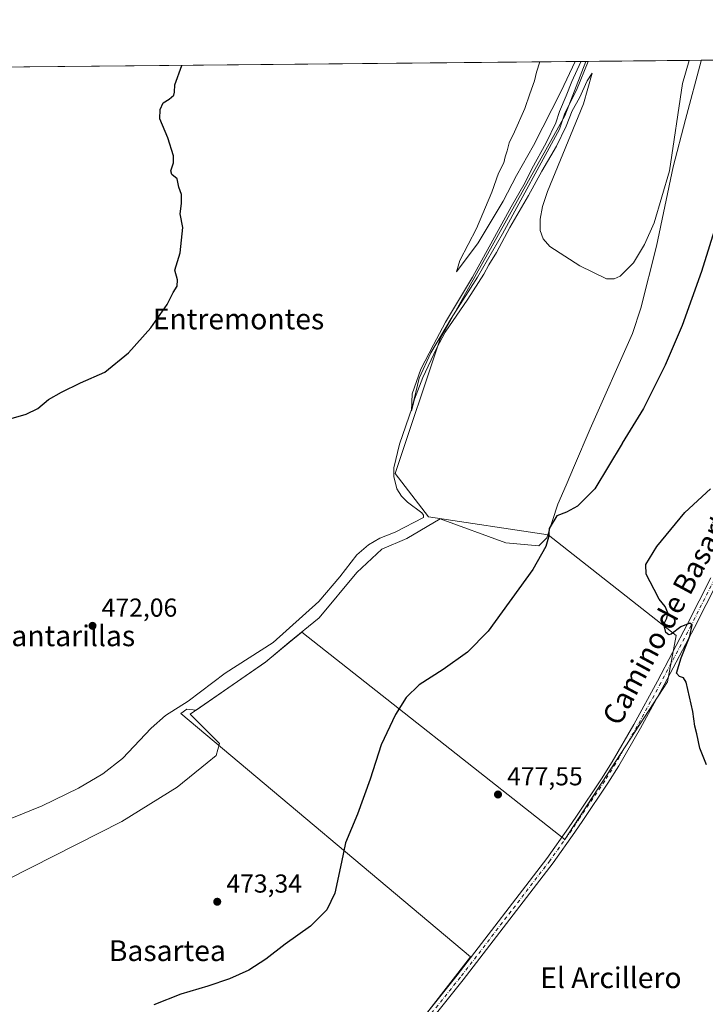
# Model space of a CAD drawing. Units: metres. Extents: x 566604 to 570046, y 4719499 to 4721846.
# Drawn here: x 568170 to 568434, y 4721466 to 4721846 of the extents above; entities that cross this region are included whole.
import ezdxf
from ezdxf.enums import TextEntityAlignment as Align

# ---------------------------------------------------------------- set-up
doc = ezdxf.new("R2010")
doc.units = ezdxf.units.M
doc.header["$MEASUREMENT"] = 0
doc.linetypes.add('DGN Style 4', pattern=[2.6384748266838614, 1.318413404963828, -0.6592067024819142, 0.001648016756204785, -0.6592067024819142])
for name, color, linetype, lineweight in [('Camino Cxs', 7, 'Continuous', 0), ('Camino eje', 30, 'DGN Style 4', 13), ('Comarca CxS', 21, 'Continuous', 0), ('Comunidad Autónoma CxS', 142, 'Continuous', 0), ('Corriente natural lineal', 142, 'Continuous', 13), ('Cultivos herbáceos CxS', 92, 'Continuous', 0), ('Curva de nivel maestra', 30, 'Continuous', 30), ('Curva de nivel normal', 30, 'Continuous', 0), ('Instalación de energía eléctrica Cxs', 135, 'Continuous', 0), ('Municipio', 91, 'Continuous', 13), ('Municipio CxS', 4, 'Continuous', 0), ('Provincia CxS', 1, 'Continuous', 0), ('Punto de cota en terreno', 7, 'Continuous', 0), ('Rótulo de punto de cota en terreno', 7, 'Continuous', 0), ('Texto cartográfico', 7, 'Continuous', 0)]:
    doc.layers.add(name, color=color, linetype=linetype, lineweight=lineweight)
doc.styles.add('Style-Arial', font='txt')

# ---------------------------------------------------------------- blocks, each defined once
blk = doc.blocks.new('5PATER')
at = {"layer": 'Instalación de energía eléctrica Cxs', "linetype": 'Continuous', "lineweight": 0}
h = blk.add_hatch(color=51, dxfattribs=at)
edge = h.paths.add_edge_path()
edge.add_ellipse((0, 0), major_axis=(-0.1095731443231308, -0.1110710700762829), ratio=0.9994222409660322, start_angle=0, end_angle=360)

msp = doc.modelspace()

# ---------------------------------------------------------------- linework, layer by layer
at = {"layer": 'Camino Cxs', "color": 7, "linetype": 'Continuous', "lineweight": 0}
for points in [[(568324.3117000004, 4721458.9407, 477.8125), (568338.7599, 4721476.9659, 477.769100000005), (568373.3234999999, 4721521.981699999, 477.6431000000011), (568381.7147000004, 4721533.781300001, 477.3101000000024), (568384.7341, 4721538.305500001, 477.1747999999934), (568394.4013, 4721552.656300001, 476.6759000000021), (568398.5251000002, 4721559.2643, 476.3862999999984), (568406.9123000001, 4721573.6851, 475.8364000000002), (568415.9675000003, 4721590.367699999, 475.266499999998), (568427.6180999996, 4721612.460100001, 474.8874999999971), (568436.6503, 4721630.214500001, 474.6463999999978)], [(568324.3117000004, 4721458.9407, 477.8125), (568338.7599, 4721476.9659, 477.769100000005), (568373.3234999999, 4721521.981699999, 477.6431000000011), (568381.7147000004, 4721533.781300001, 477.3101000000024), (568384.7341, 4721538.305500001, 477.1747999999934), (568394.4013, 4721552.656300001, 476.6759000000021), (568398.5251000002, 4721559.2643, 476.3862999999984), (568406.9123000001, 4721573.6851, 475.8364000000002), (568415.9675000003, 4721590.367699999, 475.266499999998), (568427.6180999996, 4721612.460100001, 474.8874999999971), (568436.6503, 4721630.214500001, 474.6463999999978)], [(568439.3097000001, 4721628.8255, 474.6257000000041), (568430.2818999998, 4721611.0801, 474.8251000000019), (568418.6127000004, 4721588.952299999, 475.1946000000025), (568409.5279000001, 4721572.215100001, 475.7513999999938), (568401.0948999999, 4721557.715700001, 476.3246000000072), (568396.9187000003, 4721551.023700001, 476.6459999999934), (568387.2259000001, 4721536.6347, 477.1355999999942), (568384.1853, 4721532.0789, 477.2872999999963), (568375.7364999996, 4721520.1983, 477.648199999996), (568341.1202999996, 4721475.1141, 477.8659999999945), (568326.6485000001, 4721457.0593, 477.9078000000009)], [(568439.3097000001, 4721628.8255, 474.6257000000041), (568430.2818999998, 4721611.0801, 474.8251000000019), (568418.6127000004, 4721588.952299999, 475.1946000000025), (568409.5279000001, 4721572.215100001, 475.7513999999938), (568401.0948999999, 4721557.715700001, 476.3246000000072), (568396.9187000003, 4721551.023700001, 476.6459999999934), (568387.2259000001, 4721536.6347, 477.1355999999942), (568384.1853, 4721532.0789, 477.2872999999963), (568375.7364999996, 4721520.1983, 477.648199999996), (568341.1202999996, 4721475.1141, 477.8659999999945), (568326.6485000001, 4721457.0593, 477.9078000000009)]]:
    msp.add_polyline3d(points, dxfattribs=at)
at = {"layer": 'Camino eje', "color": 30, "linetype": 'DGN Style 4', "lineweight": 13}
msp.add_polyline3d([(568503.1001000004, 4721753.2401, 474.4649000000064), (568494.5900999998, 4721737.9901, 474.5956000000006), (568471.3201000001, 4721693.0101, 474.7268999999943), (568463.6300999997, 4721677.290100001, 474.5794000000024), (568454.5100999996, 4721660.360099999, 474.5764999999956), (568437.9801000003, 4721629.520099999, 474.6536999999954), (568428.9501, 4721611.770099999, 474.8585000000021), (568417.2901, 4721589.6601, 475.2492999999959), (568408.2200999996, 4721572.950099999, 475.804999999993), (568399.8101000004, 4721558.4901, 476.3586000000069), (568395.6601, 4721551.840100001, 476.6630000000005), (568385.9801000003, 4721537.470100001, 477.156799999997), (568382.9501, 4721532.9301, 477.3081999999995), (568374.5301000001, 4721521.090100001, 477.6474000000017), (568339.9401000004, 4721476.040100001, 477.8236000000034), (568325.4801000003, 4721458.0001, 477.8686000000016)], dxfattribs=at)
at = {"layer": 'Comarca CxS', "color": 21, "linetype": 'Continuous', "lineweight": 0, "flags": 128}
msp.add_lwpolyline([(569486.069778581, 4719526.739024451), (566626.3300005014, 4719498.549982771), (566625.1480219113, 4719621.883077474), (566619.0780281178, 4720255.254211691), (566614.238919536, 4720760.189108607), (566604.160000503, 4721811.869982748), (568432.8205826594, 4721829.896180416), (569331.9595122677, 4721838.759528942), (570019.8000005278, 4721845.539982748), (570031.1534710051, 4720719.292264406), (570043.1200005274, 4719532.229982772)], close=True, dxfattribs=at)
at = {"layer": 'Comunidad Autónoma CxS', "color": 142, "linetype": 'Continuous', "lineweight": 0, "flags": 128}
msp.add_lwpolyline([(569486.069778581, 4719526.739024451), (566626.3300005014, 4719498.549982771), (566625.1480219113, 4719621.883077474), (566619.0780281178, 4720255.254211691), (566614.238919536, 4720760.189108607), (566604.160000503, 4721811.869982748), (568432.8205826594, 4721829.896180416), (569331.9595122677, 4721838.759528942), (570019.8000005278, 4721845.539982748), (570031.1534710051, 4720719.292264406), (570043.1200005274, 4719532.229982772)], close=True, dxfattribs=at)
at = {"layer": 'Corriente natural lineal', "color": 142, "linetype": 'Continuous', "lineweight": 13}
msp.add_polyline3d([(568151.7100999998, 4721531.280099999, 471.8019999999961), (568178.6401000004, 4721542.300100001, 472.0859000000055), (568192.6601, 4721549.030099999, 471.8423999999941), (568202.0500999996, 4721554.620100001, 471.9348999999929), (568209.6201, 4721560.5701, 471.6208000000043), (568220.6700999998, 4721572.2301, 471.5651000000071), (568226.2001, 4721577.050100001, 471.562699999995), (568235.0100999996, 4721582.590100001, 471.3711999999941), (568249.3101000004, 4721593.380100001, 471.4293999999937), (568267.7301000003, 4721605.270099999, 471.1992999999929), (568285.3601000002, 4721621.100099999, 471.1083999999974), (568293.5301000001, 4721630.5701, 471.3301999999967), (568300.0000999998, 4721639.0701, 471.3509999999952), (568304.5701000001, 4721643.0001, 471.5050000000047), (568308.9600999998, 4721645.5001, 472.0325000000012), (568314.8201000001, 4721647.8201, 472.0323999999965), (568325.7901, 4721653.4801, 471.2075000000041), (568325.7401000002, 4721654.3301, 471.1646000000038), (568325.1201, 4721655.290100001, 471.1110000000045), (568319.5500999996, 4721659.4001, 470.9805999999954), (568317.2401000002, 4721661.7501, 470.7743999999948), (568315.5301000001, 4721664.5601, 470.5546999999933), (568314.2701000003, 4721669.3201, 470.573000000004), (568314.3601000002, 4721672.610099999, 470.5967999999993), (568316.4600999998, 4721681.8101, 470.2767000000022), (568321.3501000004, 4721695.9801, 470.2682000000059), (568324.0601000004, 4721707.2301, 470.2286000000022), (568328.6401000004, 4721717.0701, 470.1291000000056), (568336.4700999996, 4721730.2501, 470.2832999999956), (568346.6501000002, 4721746.2601, 470.0010000000038), (568356.2401000002, 4721762.9301, 469.9606000000058), (568378.2301000003, 4721803.270099999, 469.6388000000007), (568380.2401000002, 4721809.460100001, 469.6598999999987), (568384.7801000001, 4721818.4101, 469.6386000000057), (568389.2687999997, 4721829.4669, 469.7161000000052)], dxfattribs=at)
at = {"layer": 'Cultivos herbáceos CxS', "color": 92, "linetype": 'Continuous', "lineweight": 0, "extrusion": (-0.009195380381117509, -9.064090121549294e-05, 0.9999577174880315), "elevation": -5184.85016928401, "flags": 128}
msp.add_lwpolyline([(568369.5573269514, 4721829.016337246), (568590.4402673448, 4721831.193537254)], dxfattribs=at)
at = {"layer": 'Cultivos herbáceos CxS', "color": 92, "linetype": 'Continuous', "lineweight": 0, "extrusion": (0.02505549648011826, 0.0002469844812923574, 0.9996860312592153), "elevation": 15877.03620406025, "flags": 128}
msp.add_lwpolyline([(4715997.449588822, -614374.9714853959), (4715997.449588821, -614699.0961919692)], dxfattribs=at)
at = {"layer": 'Cultivos herbáceos CxS', "color": 92, "linetype": 'Continuous', "lineweight": 0, "extrusion": (-0.004618174390408286, -4.578115480560723e-05, 0.9999893351278231), "elevation": -2371.380479745221, "flags": 128}
msp.add_lwpolyline([(568384.4890181416, 4721829.354483739), (568385.3767276097, 4721829.363283738)], dxfattribs=at)
at = {"layer": 'Cultivos herbáceos CxS', "color": 92, "linetype": 'Continuous', "lineweight": 0}
for points in [[(568232.2516000001, 4721340.2005, 485.7002000000066), (568343.9312000005, 4721483.9824, 477.6597000000039), (568232.1161000002, 4721577.845600001, 471.7304000000004), (568234.5066999998, 4721579.519300001, 471.6172999999981), (568238.1328999996, 4721579.1843, 471.5234999999957), (568264.9003, 4721597.738500001, 471.6340000000055), (568273.9505000003, 4721605.228700001, 471.3206000000064), (568278.7905000001, 4721609.2349, 471.6178000000073), (568380.2242999999, 4721529.209200001, 477.3377000000037), (568419.8674, 4721590.069800001, 475.1450999999943), (568423.2175000003, 4721607.937100001, 474.8810999999987), (568373.7987000003, 4721646.737000001, 474.2909000000073), (568327.7390000002, 4721653.722200001, 471.2167000000045), (568314.8968000002, 4721670.472800001, 470.6065999999992), (568332.2056999998, 4721722.399800001, 469.9389999999985), (568380.2242999999, 4721808.386399999, 469.6597000000039), (568388.3810999999, 4721829.458100001, 469.7119999999995), (568610.2613000004, 4721831.645300001, 471.7571999999927)], [(568039.8658999996, 4721826.022600001, 479.6022999999987), (568388.3810999999, 4721829.458100001, 469.7119999999995), (568380.2242999999, 4721808.386399999, 469.6597000000039), (568332.2056999998, 4721722.399800001, 469.9389999999985), (568314.8968000002, 4721670.472800001, 470.6065999999992), (568327.7390000002, 4721653.722200001, 471.2167000000045), (568373.7987000003, 4721646.737000001, 474.2909000000073), (568423.2175000003, 4721607.937100001, 474.8810999999987), (568419.8674, 4721590.069800001, 475.1450999999943), (568380.2242999999, 4721529.209200001, 477.3377000000037), (568278.7905000001, 4721609.2349, 471.6178000000073), (568273.9505000003, 4721605.228700001, 471.3206000000064), (568264.9003, 4721597.738500001, 471.6340000000055), (568238.1328999996, 4721579.1843, 471.5234999999957), (568234.5066999998, 4721579.519300001, 471.6172999999981), (568232.1161000002, 4721577.845600001, 471.7304000000004), (568343.9312000005, 4721483.9824, 477.6597000000039), (568232.2516000001, 4721340.2005, 485.7002000000066)], [(568388.3810999999, 4721829.4582, 469.7119999999995), (568380.2242999999, 4721808.386399999, 469.6597000000039), (568332.2056999998, 4721722.399800001, 469.9389999999985), (568314.8968000002, 4721670.472800001, 470.6065999999992), (568327.7390000002, 4721653.722200001, 471.2167000000045), (568373.7987000003, 4721646.737000001, 474.2909000000073), (568423.2175000003, 4721607.937100001, 474.8810999999987), (568419.8674, 4721590.069800001, 475.1450999999943), (568380.2242999999, 4721529.209200001, 477.3377000000037), (568278.7905000001, 4721609.2349, 471.6178000000073), (568273.9505000003, 4721605.228700001, 471.3206000000064), (568264.9003, 4721597.738500001, 471.6340000000055), (568238.1328999996, 4721579.1843, 471.5234999999957), (568234.5066999998, 4721579.519300001, 471.6172999999981), (568232.1161000002, 4721577.845600001, 471.7304000000004), (568343.9312000005, 4721483.9824, 477.6597000000039), (568232.2516000001, 4721340.2005, 485.7002000000066)], [(568388.3810999999, 4721829.4582, 469.7119999999995), (568380.2242999999, 4721808.386399999, 469.6597000000039), (568332.2056999998, 4721722.399800001, 469.9389999999985), (568314.8968000002, 4721670.472800001, 470.6065999999992), (568327.7390000002, 4721653.722200001, 471.2167000000045), (568373.7987000003, 4721646.737000001, 474.2909000000073), (568423.2175000003, 4721607.937100001, 474.8810999999987), (568419.8674, 4721590.069800001, 475.1450999999943), (568380.2242999999, 4721529.209200001, 477.3377000000037), (568278.7905000001, 4721609.2349, 471.6178000000073), (568273.9505000003, 4721605.228700001, 471.3206000000064), (568264.9003, 4721597.738500001, 471.6340000000055), (568238.1328999996, 4721579.1843, 471.5234999999957), (568234.5066999998, 4721579.519300001, 471.6172999999981), (568232.1161000002, 4721577.845600001, 471.7304000000004), (568343.9312000005, 4721483.9824, 477.6597000000039), (568232.2516000001, 4721340.2005, 485.7002000000066)]]:
    msp.add_polyline3d(points, dxfattribs=at)
at = {"layer": 'Curva de nivel maestra', "color": 30, "linetype": 'Continuous', "lineweight": 30, "flags": 128}
for points, elevation in [([(568166.7599999999, 4721691.710100001), (568172.5599999996, 4721693.340100001), (568177.0499999998, 4721695.600099999), (568181.1699999999, 4721699.030099999), (568186.2000000002, 4721701.780099999), (568193.5, 4721705.460100001), (568202.8799999999, 4721709.5101), (568212.04, 4721717.0101), (568220.6600000003, 4721726.6801), (568226.8499999996, 4721735.6801), (568229.1699999999, 4721740.350099999), (568230.7599999999, 4721742.720100001), (568230.8499999996, 4721745.140100001), (568229.8600000005, 4721748.960100001), (568231.8700000001, 4721755.6501), (568232.8899999997, 4721765.340100001), (568231.9400000004, 4721770.670100001), (568232.3700000001, 4721774.600099999), (568232.3700000001, 4721778.0801), (568231.3700000001, 4721780.940099999), (568230.79, 4721784.190099999), (568228.6799999997, 4721785.7601), (568228.29, 4721787.190099999), (568229.2800000003, 4721790.340100001), (568229.2999999998, 4721793.0001), (568227.1699999999, 4721800.0001), (568224.0899999999, 4721807.340100001), (568224.2599999999, 4721810.860099999), (568225.3899999997, 4721813.420100001), (568227.6399999997, 4721814.860099999), (568229.4299999997, 4721816.4801), (568229.7199999997, 4721817.5601), (568229.8600000005, 4721820.470100001), (568232.5683000004, 4721827.9222)], 475.0000000000001), ([(568447.7599999999, 4721795.8301), (568433, 4721748.370100001), (568425.5, 4721727.5701), (568418.9600000001, 4721712.200099999), (568410.6399999997, 4721695.540100001), (568402.4400000004, 4721682.120100001), (568402.3700000001, 4721682.030099999), (568391.9199999999, 4721664.520099999), (568385.1500000004, 4721657.8101), (568380.9199999999, 4721655.5801), (568377.1399999997, 4721654.110099999), (568374.2999999998, 4721649.280099999), (568373.9500000002, 4721645.840100001), (568372.9600000001, 4721642.2501), (568367.9199999999, 4721633.420100001), (568350.7000000002, 4721609.620100001), (568342.7800000003, 4721601.4801), (568333.3799999999, 4721594.780099999), (568324.1200000001, 4721588.940099999), (568319.0800000001, 4721583.9901), (568314.9199999999, 4721577.450099999), (568309.4900000002, 4721565.7401), (568305.2000000002, 4721552.540100001), (568300.3399999999, 4721539.030099999), (568295.6200000001, 4721527.970100001), (568294.1399999997, 4721520.460100001), (568291.6200000001, 4721508.600099999), (568288.4500000002, 4721502.0801), (568282.1399999997, 4721495.850099999), (568272.3899999997, 4721488.920100001), (568264.9100000003, 4721483.040100001), (568258.4400000004, 4721478.8201), (568250.9800000004, 4721475.460100001), (568242.5999999996, 4721472.710100001), (568232.1799999997, 4721469.630100001), (568221.8099999996, 4721465.470100001)], 475.0000000000001), ([(568434.9299999997, 4721558.030099999), (568432.3799999999, 4721564.450099999), (568431.2400000002, 4721570.030099999), (568430.4100000003, 4721573.030099999), (568429.6500000004, 4721578.700099999), (568427.0800000001, 4721589.9001), (568426.1100000005, 4721591.610099999), (568424.4500000002, 4721592.130100001), (568423.3499999996, 4721593.4101), (568425.1399999997, 4721599.3301), (568428.4900000002, 4721607.690099999), (568429.3799999999, 4721612.0801), (568428.4400000004, 4721612.7401), (568425.0199999996, 4721611.280099999), (568421.3499999996, 4721608.460100001), (568420.4600000001, 4721608.2301), (568419.2000000002, 4721609.170100001), (568418.5099999999, 4721612.360099999), (568419.5700000003, 4721614.690099999), (568420.0300000003, 4721616.7401), (568419.0099999999, 4721619.140100001), (568416.7000000002, 4721622.030099999), (568414.7699999996, 4721625.770099999), (568411.6299999999, 4721631.630100001), (568411.5, 4721635.3301), (568415.7100000001, 4721642.360099999), (568426.5199999996, 4721655.470100001), (568436.4199999999, 4721664.4901)], 475)]:
    msp.add_lwpolyline(points, dxfattribs=dict(at, elevation=elevation))
at = {"layer": 'Curva de nivel normal', "color": 30, "linetype": 'Continuous', "lineweight": 0, "elevation": 470, "flags": 128}
for points in [[(568386.5569000002, 4721829.440300001), (568386.5099999999, 4721829.3301), (568382.9199999999, 4721821.670100001), (568380.7400000002, 4721816.110099999), (568378.1900000004, 4721810.100099999), (568376.7599999999, 4721805.780099999), (568373.0300000003, 4721798.0001), (568367.5099999999, 4721788.0001), (568364.9500000002, 4721782.670100001), (568359.5499999998, 4721773.340100001), (568344.7300000004, 4721746.1501), (568334.2400000002, 4721728.890100001), (568329.5700000003, 4721720.1501), (568324.7000000002, 4721710.6501), (568321.3700000001, 4721701.2301), (568321.0999999996, 4721694.630100001), (568322.3200000003, 4721699.130100001), (568325.5099999999, 4721707.530099999), (568330.7199999997, 4721718.640100001), (568334.1100000005, 4721725.0101), (568342.8600000005, 4721737.6801), (568349.0300000003, 4721747.350099999), (568350.9800000004, 4721751.0101), (568353.9000000004, 4721755.670100001), (568359.0300000003, 4721765.340100001), (568366.2199999997, 4721777.700099999), (568371.3499999996, 4721787.120100001), (568377.1299999999, 4721796.790100001), (568380.8300000001, 4721804.450099999), (568383.1399999997, 4721810.340100001), (568385.9699999997, 4721815.360099999), (568388.8399999999, 4721821.9101), (568390.7800000003, 4721824.920100001), (568387.4500000002, 4721813.030099999), (568373.5899999999, 4721779.2601), (568371.7199999997, 4721773.520099999), (568370.7199999997, 4721768.610099999), (568370.7999999998, 4721764.190099999), (568371.9699999997, 4721761.0001), (568374.5300000003, 4721757.9801), (568386.1100000005, 4721750.590100001), (568396.3799999999, 4721745.610099999), (568399.25, 4721745.590100001), (568401.6799999997, 4721746.5701), (568406.7999999998, 4721751.700099999), (568411.0700000003, 4721758.8201), (568414.7300000004, 4721767.120100001), (568420.6399999997, 4721787.220100001), (568425.7300000004, 4721820.880100001), (568428.2150999998, 4721829.8509)], [(568370.6431999998, 4721829.283299999), (568369.4100000003, 4721825.340100001), (568368.6100000005, 4721822.0001), (568366.7599999999, 4721817.0001), (568364.8300000001, 4721811.340100001), (568360.8499999996, 4721802.270099999), (568358.8300000001, 4721798.0801), (568358.0599999996, 4721794.940099999), (568357.25, 4721792.670100001), (568356.7199999997, 4721790.340100001), (568354.7199999997, 4721786.340100001), (568352.1699999999, 4721779.0001), (568346.1799999997, 4721765.0001), (568339.7800000003, 4721752.6801), (568338.4900000002, 4721748.2401), (568346.8600000005, 4721759.420100001), (568356.5199999996, 4721775.470100001), (568361.5899999999, 4721785.390100001), (568368.2400000002, 4721797.050100001), (568378.8799999999, 4721818.0001), (568384.3262, 4721829.418199999)]]:
    msp.add_lwpolyline(points, dxfattribs=at)
at = {"layer": 'Municipio', "color": 91, "linetype": 'Continuous', "lineweight": 13, "flags": 128}
msp.add_lwpolyline([(568432.82058266, 4721829.896180416), (568432.8200000015, 4721829.619999997), (568426.8729999999, 4721806.988000001), (568422.0719999999, 4721788.723000002), (568415.6630000005, 4721758.163000002), (568409.5630000007, 4721734.213), (568406.3620000011, 4721724.524000001), (568390.1040000021, 4721687.639000002), (568384.0169999999, 4721673.564999998), (568380.7400000017, 4721665.988), (568377.5750000007, 4721658.670000001), (568373.393000001, 4721645.667), (568370.2470000011, 4721642.584000002), (568357.5220000002, 4721643.731000001), (568332.2520000016, 4721653.013999999), (568319.3680000005, 4721645.391000003), (568309.7510000011, 4721641.23), (568300.0590000018, 4721632.240000002), (568285.4990000018, 4721614.816999998), (568273.8839999995, 4721605.202000001), (568264.8350000003, 4721597.712), (568235.7970000006, 4721577.579000002), (568247.1080000016, 4721566.255), (568245.7600000014, 4721561.666999998), (568242.324000001, 4721558.866000001), (568230.7670000015, 4721549.446000001), (568209.4300000007, 4721536.146000001), (568156.8390000004, 4721509.571)], dxfattribs=at)
msp.add_lwpolyline([(568432.82058266, 4721829.896180416), (568432.8200000015, 4721829.619999997), (568426.8729999999, 4721806.988000001), (568422.0719999999, 4721788.723000002), (568415.6630000005, 4721758.163000002), (568409.5630000007, 4721734.213), (568406.3620000011, 4721724.524000001), (568390.1040000021, 4721687.639000002), (568384.0169999999, 4721673.564999998), (568380.7400000017, 4721665.988), (568377.5750000007, 4721658.670000001), (568373.393000001, 4721645.667), (568370.2470000011, 4721642.584000002), (568357.5220000002, 4721643.731000001), (568332.2520000016, 4721653.013999999), (568319.3680000005, 4721645.391000003), (568309.7510000011, 4721641.23), (568300.0590000018, 4721632.240000002), (568285.4990000018, 4721614.816999998), (568273.8839999995, 4721605.202000001), (568264.8350000003, 4721597.712), (568235.7970000006, 4721577.579000002), (568247.1080000016, 4721566.255), (568245.7600000014, 4721561.666999998), (568242.324000001, 4721558.866000001), (568230.7670000015, 4721549.446000001), (568209.4300000007, 4721536.146000001), (568156.8390000004, 4721509.571)], dxfattribs=at)
at = {"layer": 'Municipio CxS', "color": 4, "linetype": 'Continuous', "lineweight": 0, "flags": 128}
for points in [[(568156.8389999998, 4721509.571000001), (568209.4300000002, 4721536.145999999), (568230.7670000008, 4721549.446000001), (568242.3240000004, 4721558.865999999), (568245.7600000007, 4721561.666999999), (568247.108000001, 4721566.255), (568235.797, 4721577.579000001), (568264.8349999997, 4721597.711999999), (568273.883999999, 4721605.202), (568285.498999999, 4721614.817), (568300.0590000014, 4721632.240000002), (568309.7510000005, 4721641.230000001), (568319.368, 4721645.391000002), (568332.252000001, 4721653.014), (568357.5219999996, 4721643.731000001), (568370.2470000007, 4721642.584000001), (568373.3930000004, 4721645.666999999), (568377.5750000001, 4721658.67), (568380.7400000012, 4721665.988), (568384.0169999994, 4721673.564999999), (568390.1039999994, 4721687.639000001), (568406.3620000005, 4721724.524), (568409.5630000001, 4721734.212999999), (568415.663, 4721758.163000001), (568422.0719999995, 4721788.723), (568426.8729999993, 4721806.988), (568432.8200000009, 4721829.619999998), (568432.8205826594, 4721829.896180416), (569331.9595122677, 4721838.759528942)], [(566604.160000503, 4721811.869982748), (568432.8205826594, 4721829.896180416), (568432.8200000009, 4721829.619999998), (568426.8729999993, 4721806.988), (568422.0719999995, 4721788.723), (568415.663, 4721758.163000001), (568409.5630000001, 4721734.212999999), (568406.3620000005, 4721724.524), (568390.1039999994, 4721687.639000001), (568384.0169999994, 4721673.564999999), (568380.7400000012, 4721665.988), (568377.5750000001, 4721658.67), (568373.3930000004, 4721645.666999999), (568370.2470000007, 4721642.584000001), (568357.5219999996, 4721643.731000001), (568332.252000001, 4721653.014), (568319.368, 4721645.391000002), (568309.7510000005, 4721641.230000001), (568300.0590000014, 4721632.240000002), (568285.498999999, 4721614.817), (568273.883999999, 4721605.202), (568264.8349999997, 4721597.711999999), (568235.797, 4721577.579000001), (568247.108000001, 4721566.255), (568245.7600000007, 4721561.666999999), (568242.3240000004, 4721558.865999999), (568230.7670000008, 4721549.446000001), (568209.4300000002, 4721536.145999999), (568156.8389999998, 4721509.571000001)]]:
    msp.add_lwpolyline(points, dxfattribs=at)
at = {"layer": 'Provincia CxS', "color": 1, "linetype": 'Continuous', "lineweight": 0, "flags": 128}
msp.add_lwpolyline([(569486.069778581, 4719526.739024451), (566626.3300005014, 4719498.549982771), (566625.1480219113, 4719621.883077474), (566619.0780281178, 4720255.254211691), (566614.238919536, 4720760.189108607), (566604.160000503, 4721811.869982748), (568432.8205826594, 4721829.896180416), (569331.9595122677, 4721838.759528942), (570019.8000005278, 4721845.539982748), (570031.1534710051, 4720719.292264406), (570043.1200005274, 4719532.229982772)], close=True, dxfattribs=at)

# ---------------------------------------------------------------- block references
at = {"layer": 'Punto de cota en terreno', "color": 7, "linetype": 'Continuous', "lineweight": 0, "xscale": 10, "yscale": 10, "zscale": 10}
for p in [(568198.0999999996, 4721611.689999999, 472.0599999999977), (568354.5, 4721546.619999999, 477.5500000000029), (568246.2100000001, 4721505.24, 473.3399999999965)]:
    msp.add_blockref('5PATER', p, dxfattribs=at)

# ---------------------------------------------------------------- texts
at = {"layer": 'Rótulo de punto de cota en terreno', "color": 7, "linetype": 'Continuous', "lineweight": 0, "style": 'Style-Arial'}
for s, p in [('472,06', (568201.6277999999, 4721615.217800001)), ('477,55', (568358.0278000003, 4721550.147800001)), ('473,34', (568249.7378000002, 4721508.7678))]:
    msp.add_text(s, height=7.000000000000002, dxfattribs=at).set_placement(p)
at = {"layer": 'Texto cartográfico', "color": 7, "linetype": 'Continuous', "lineweight": 0, "style": 'Style-Arial'}
for s, p in [('Entremontes', (568254.411779268, 4721730.09015)), ('Las Cantarillas', (568177.3811182927, 4721607.84015)), ('Basartea', (568226.9608548783, 4721486.37015)), ('El Arcillero', (568398.0531926831, 4721475.930149999))]:
    msp.add_text(s, height=8, dxfattribs=at).set_placement(p, align=Align.MIDDLE_CENTER)
msp.add_text('Camino de Basartea', height=8, rotation=61.67945323739001, dxfattribs=at).set_placement((568422.1129158485, 4721619.537278187), align=Align.MIDDLE_CENTER)

doc.saveas('drawing.dxf')
